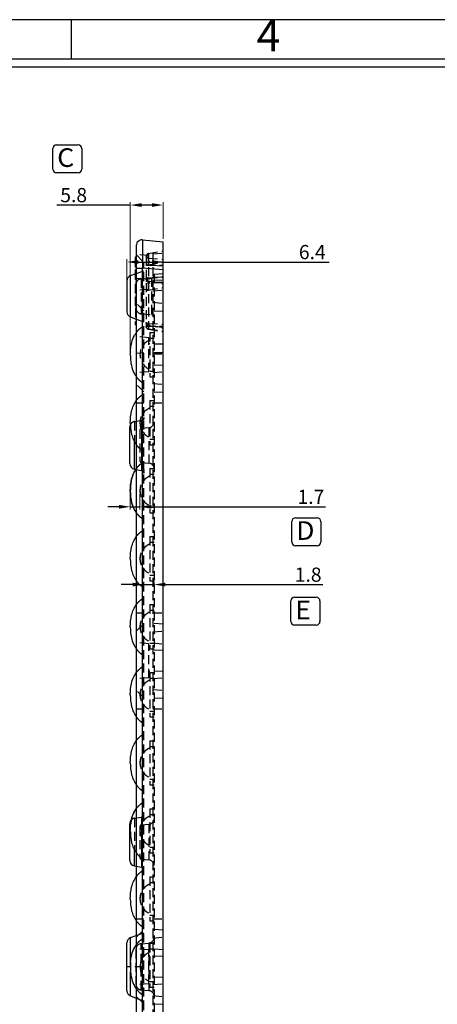
# Model space of a CAD drawing. Units: millimetres. Extents: x 1912 to 2497, y 195 to 612.
# Drawn here: x 2126 to 2200, y 428 to 602 of the extents above; entities that cross this region are included whole.
import ezdxf
from ezdxf.enums import TextEntityAlignment as Align

# ---------------------------------------------------------------- set-up
doc = ezdxf.new("R2010")
doc.units = ezdxf.units.MM
doc.header["$LTSCALE"] = 0.25
doc.linetypes.add('HIDDEN', pattern=[9.525, 6.35, -3.175])
doc.layers.add('DEFAULT_2', color=8, linetype='HIDDEN')
doc.layers.add('DIM', color=4, linetype='Continuous')
doc.styles.add('ISO Proportional', font='isocp', dxfattribs={"bigfont": 'hztxt.shx'})
doc.styles.add('ROMANS', font='romantic.ttf', dxfattribs={"height": 0.6})
doc.styles.get("Standard").update_dxf_attribs({"font": 'txt', "bigfont": 'hztxt.shx'})
doc.dimstyles.new('副本 常用-1.5', dxfattribs={"dimtxt": 1.5, "dimasz": 1, "dimexe": 0.3, "dimexo": 0.3, "dimgap": 0.5, "dimtad": 1, "dimzin": 9, "dimdsep": 46, "dimtxsty": 'Standard', "dimcen": 0, "dimclrd": 4, "dimclre": 4, "dimclrt": 4, "dimadec": 0, "dimazin": 0, "dimtfac": 1, "dimtmove": 0, "dimatfit": 3, "dimfxl": 0, "dimtolj": 1, "dimlwe": 13, "dimarcsym": 0})

# ---------------------------------------------------------------- blocks, each defined once
blk = doc.blocks.new('1')
for p, q in [((3698.91, -268.02), (3698.91, -259.59)), ((4120.45, -268.02), (3445.98, -268.02)), ((4120.45, -269.7), (3445.98, -269.7))]:
    blk.add_line(p, q)
blk.add_lwpolyline([(3437.55, -743.52), (4128.88, -743.52), (4128.88, -259.59), (3437.55, -259.59)], close=True)
at = {"style": 'ISO Proportional'}
blk.add_text('4', height=6.74, dxfattribs=at).set_placement((3741.06, -263.8), align=Align.MIDDLE)
blk = doc.blocks.new('*D5')
at = {"layer": 'Defpoints', "color": 0}
for p in [(2151.28, 569.01), (2151.28, 562.53), (2145.48, 542.56)]:
    blk.add_point(p, dxfattribs=at)
at = {"layer": 'DIM', "color": 4, "lineweight": -2}
for p, q in [((2145.48, 569.01), (2132.48, 569.01)), ((2149.28, 569.01), (2147.48, 569.01))]:
    blk.add_line(p, q, dxfattribs=at)
at = {"layer": 'DIM', "color": 4, "lineweight": 13}
for p, q in [((2145.48, 543.06), (2145.48, 569.51)), ((2151.28, 563.03), (2151.28, 569.51))]:
    blk.add_line(p, q, dxfattribs=at)
at = {"layer": 'DIM', "color": 4}
for points in [[(2147.48, 569.34), (2147.48, 568.68), (2145.48, 569.01)], [(2149.28, 569.34), (2149.28, 568.68), (2151.28, 569.01)]]:
    blk.add_solid(points, dxfattribs=at)
at = {"layer": 'DIM', "color": 4, "insert": (2135.48, 570.76), "char_height": 2.5, "attachment_point": 5}
blk.add_mtext('\\A1;5.8', dxfattribs=at)
blk = doc.blocks.new('*D6')
at = {"layer": 'Defpoints', "color": 0}
for p in [(2151.28, 558.96), (2144.88, 552.86), (2151.28, 552.86)]:
    blk.add_point(p, dxfattribs=at)
at = {"layer": 'DIM', "color": 4, "lineweight": 13}
for p, q in [((2144.88, 553.36), (2144.88, 559.46)), ((2151.28, 553.36), (2151.28, 559.46))]:
    blk.add_line(p, q, dxfattribs=at)
at = {"layer": 'DIM', "color": 4, "lineweight": -2}
for p, q in [((2146.88, 558.96), (2149.28, 558.96)), ((2151.28, 558.96), (2180.61, 558.96))]:
    blk.add_line(p, q, dxfattribs=at)
at = {"layer": 'DIM', "color": 4}
for points in [[(2146.88, 559.29), (2146.88, 558.63), (2144.88, 558.96)], [(2149.28, 559.29), (2149.28, 558.63), (2151.28, 558.96)]]:
    blk.add_solid(points, dxfattribs=at)
at = {"layer": 'DIM', "color": 4, "insert": (2177.61, 560.71), "char_height": 2.5, "attachment_point": 5}
blk.add_mtext('\\A1;6.4', dxfattribs=at)
blk = doc.blocks.new('*D7')
at = {"layer": 'Defpoints', "color": 0}
for p in [(2145.48, 518.56), (2147.18, 518.56), (2147.18, 515.78)]:
    blk.add_point(p, dxfattribs=at)
at = {"layer": 'DIM', "color": 4, "lineweight": 13}
for p, q in [((2145.48, 518.06), (2145.48, 515.28)), ((2147.18, 518.06), (2147.18, 515.28))]:
    blk.add_line(p, q, dxfattribs=at)
at = {"layer": 'DIM', "color": 4, "lineweight": -2}
for p, q in [((2143.48, 515.78), (2141.48, 515.78)), ((2145.48, 515.78), (2147.18, 515.78)), ((2149.18, 515.78), (2179.96, 515.78))]:
    blk.add_line(p, q, dxfattribs=at)
at = {"layer": 'DIM', "color": 4}
for points in [[(2143.48, 516.11), (2143.48, 515.44), (2145.48, 515.78)], [(2149.18, 516.11), (2149.18, 515.44), (2147.18, 515.78)]]:
    blk.add_solid(points, dxfattribs=at)
at = {"layer": 'DIM', "color": 4, "insert": (2177.37, 517.53), "char_height": 2.5, "attachment_point": 5}
blk.add_mtext('\\A1;1.7', dxfattribs=at)
blk = doc.blocks.new('*D19')
at = {"layer": 'Defpoints', "color": 0}
for p in [(2149.68, 502.05), (2147.88, 501.46), (2149.68, 501.46)]:
    blk.add_point(p, dxfattribs=at)
at = {"layer": 'DIM', "color": 4, "lineweight": -2}
for p, q in [((2145.88, 502.05), (2143.88, 502.05)), ((2147.88, 502.05), (2149.68, 502.05)), ((2151.68, 502.05), (2179.46, 502.05))]:
    blk.add_line(p, q, dxfattribs=at)
at = {"layer": 'DIM', "color": 4, "lineweight": 13}
for p, q in [((2147.88, 501.96), (2147.88, 502.55)), ((2149.68, 501.96), (2149.68, 502.55))]:
    blk.add_line(p, q, dxfattribs=at)
at = {"layer": 'DIM', "color": 4}
for points in [[(2145.88, 502.39), (2145.88, 501.72), (2147.88, 502.05)], [(2151.68, 502.39), (2151.68, 501.72), (2149.68, 502.05)]]:
    blk.add_solid(points, dxfattribs=at)
at = {"layer": 'DIM', "color": 4, "insert": (2176.88, 503.8), "char_height": 2.5, "attachment_point": 5}
blk.add_mtext('\\A1;1.8', dxfattribs=at)

msp = doc.modelspace()

# ---------------------------------------------------------------- linework, layer by layer
at = {"color": 6}
for p, q in [((2131.788, 575.366), (2131.788, 578.96)), ((2132.441, 579.613), (2136.28, 579.613)), ((2136.933, 578.96), (2136.933, 575.366)), ((2136.28, 574.712), (2132.441, 574.712)), ((2173.985, 509.566), (2173.985, 513.16)), ((2174.639, 513.813), (2178.478, 513.813)), ((2179.131, 513.16), (2179.131, 509.566)), ((2178.478, 508.912), (2174.639, 508.912)), ((2173.824, 495.557), (2173.824, 499.151)), ((2174.477, 499.805), (2178.316, 499.805)), ((2178.97, 499.151), (2178.97, 495.557)), ((2178.316, 494.904), (2174.477, 494.904))]:
    msp.add_line(p, q, dxfattribs=at)
at = {"color": 7, "linetype": 'Continuous'}
for p, q in [((2147.618, 562.851), (2151.28, 562.531)), ((2146.53, 561.855), (2146.53, 307.363)), ((2151.28, 306.687), (2151.28, 562.531)), ((2146.38, 558.049), (2146.38, 559.849)), ((2146.38, 559.849), (2146.53, 559.849)), ((2146.38, 559.799), (2146.53, 559.799)), ((2146.38, 559.749), (2146.53, 559.749)), ((2146.38, 559.649), (2146.53, 559.649)), ((2146.38, 559.499), (2146.53, 559.499)), ((2146.38, 559.249), (2146.53, 559.249)), ((2146.38, 558.949), (2146.53, 558.949)), ((2146.38, 558.649), (2146.53, 558.649)), ((2146.38, 558.399), (2146.53, 558.399)), ((2146.38, 558.249), (2146.53, 558.249)), ((2146.38, 558.149), (2146.53, 558.149)), ((2146.38, 558.099), (2146.53, 558.099)), ((2146.38, 558.049), (2146.53, 558.049)), ((2146.38, 556.849), (2146.38, 557.649)), ((2146.38, 557.649), (2146.53, 557.649)), ((2146.53, 557.87), (2147.618, 557.87)), ((2147.618, 311.348), (2147.618, 557.87)), ((2151.28, 557.55), (2147.618, 557.87)), ((2145.538, 556.557), (2146.53, 556.918)), ((2145.538, 549.261), (2145.538, 556.557)), ((2146.38, 557.599), (2146.53, 557.599)), ((2146.38, 557.499), (2146.53, 557.499)), ((2146.38, 557.349), (2146.53, 557.349)), ((2146.38, 557.099), (2146.53, 557.099)), ((2144.88, 555.617), (2144.88, 550.201)), ((2145.538, 549.261), (2146.53, 548.9)), ((2146.38, 548.955), (2146.38, 548.849)), ((2146.38, 548.849), (2146.53, 548.849)), ((2146.38, 547.849), (2146.38, 548.449)), ((2146.38, 548.449), (2146.53, 548.449)), ((2146.38, 548.149), (2146.53, 548.149)), ((2146.38, 547.849), (2146.53, 547.849)), ((2145.38, 523.389), (2145.38, 529.829)), ((2146.207, 522.404), (2146.207, 527.279)), ((2146.207, 522.404), (2146.443, 522.362)), ((2145.38, 453.389), (2145.38, 459.829)), ((2146.207, 452.404), (2146.207, 455.279)), ((2146.207, 452.404), (2146.53, 452.347)), ((2145.538, 439.757), (2146.53, 440.118)), ((2145.538, 435.464), (2145.538, 439.757)), ((2144.88, 430.401), (2144.88, 438.817)), ((2145.07, 434.609), (2144.887, 434.609)), ((2145.508, 434.609), (2145.07, 434.609)), ((2145.538, 429.461), (2145.538, 433.753)), ((2145.538, 429.461), (2146.53, 429.1))]:
    msp.add_line(p, q, dxfattribs=at)
at = {"color": 6}
for centre, start, end in [((2132.441, 578.96), 90, 180), ((2136.28, 578.96), 0, 90), ((2132.441, 575.366), 180, 270), ((2136.28, 575.366), 270, 0), ((2174.639, 513.16), 90, 180), ((2178.478, 513.16), 0, 90), ((2174.639, 509.566), 180, 270), ((2178.478, 509.566), 270, 0), ((2174.477, 499.151), 90, 180), ((2178.316, 499.151), 0, 90), ((2174.477, 495.557), 180, 270), ((2178.316, 495.557), 270, 0)]:
    msp.add_arc(centre, 0.653, start, end, dxfattribs=at)
at = {"color": 7, "linetype": 'Continuous'}
for centre, radius, start, end in [((2147.53, 561.855), 1, 85, 180), ((2145.88, 555.617), 1, 110, 180.00009), ((2145.88, 550.201), 1, 180.00006, 250), ((2150.174, 543.83), 4.522, 144.09195, 151.7906), ((2150.174, 541.388), 4.522, 208.20948, 215.90806), ((2146.38, 529.829), 1, 152.84947, 180), ((2157.224, 530.608), 11.743, 179.99749, 180.70817), ((2156.669, 530.601), 11.189, 180.70641, 181.65514), ((2146.38, 523.389), 1, 180, 260), ((2150.232, 519.796), 4.589, 147.11098, 151.89742), ((2150.116, 519.869), 4.452, 145.82773, 147.40886), ((2150.107, 519.875), 4.441, 145.6034, 147.08928), ((2152.563, 519.009), 7.059, 166.72829, 170.4643), ((2152.563, 518.208), 7.059, 189.5357, 193.27171), ((2150.177, 517.39), 4.525, 208.07679, 215.90579), ((2146.38, 459.829), 1, 133.24808, 180), ((2152.362, 459.054), 6.853, 167.35911, 168.15049), ((2151.934, 459.153), 6.413, 164.00533, 167.3864), ((2146.38, 453.389), 1, 180, 260), ((2145.88, 438.817), 1, 110, 180), ((2150.174, 435.83), 4.522, 144.09195, 151.79058), ((2150.174, 433.388), 4.522, 208.20946, 215.90805), ((2145.88, 430.401), 1, 180, 250)]:
    msp.add_arc(centre, radius, start, end, dxfattribs=at)
for points, knots in [([(2147.617, 562.851), (2147.62, 562.851), (2147.623, 562.839), (2147.626, 562.823), (2147.63, 562.79), (2147.635, 562.726), (2147.64, 562.616), (2147.644, 562.452), (2147.648, 562.244), (2147.651, 561.995), (2147.653, 561.706), (2147.653, 561.249), (2147.651, 560.601), (2147.644, 559.752), (2147.633, 558.83), (2147.623, 558.194), (2147.617, 557.87)], [0, 0, 0, 0, 0.0015618, 0.0054368, 0.0117019, 0.0203332, 0.04454, 0.0777258, 0.1195462, 0.1696696, 0.2277486, 0.2933619, 0.4448009, 0.6174576, 0.8047226, 1, 1, 1, 1]), ([(2145.48, 542.609), (2145.48, 542.915), (2145.523, 544.061), (2145.79, 545.224), (2146.189, 545.967)], [0, 0, 0, 0, 0.2662515, 1, 1, 1, 1]), ([(2145.48, 542.609), (2145.48, 542.303), (2145.523, 541.157), (2145.79, 539.994), (2146.189, 539.251)], [0, 0, 0, 0, 0.2662516, 1, 1, 1, 1]), ([(2145.48, 530.609), (2145.48, 531.314), (2145.569, 532.359), (2145.999, 533.651), (2146.323, 534.222), (2146.511, 534.482)], [0, 0, 0, 0, 0.5200751, 0.762965, 1, 1, 1, 1]), ([(2145.48, 530.609), (2145.48, 529.904), (2145.569, 528.859), (2145.999, 527.567), (2146.323, 526.996), (2146.511, 526.736)], [0, 0, 0, 0, 0.5200751, 0.762965, 1, 1, 1, 1]), ([(2145.48, 518.609), (2145.48, 519.314), (2145.569, 520.359), (2145.999, 521.651), (2146.323, 522.222), (2146.511, 522.482)], [0, 0, 0, 0, 0.5200751, 0.762965, 1, 1, 1, 1]), ([(2145.986, 521.541), (2145.956, 521.469), (2145.839, 521.171), (2145.748, 520.864), (2145.693, 520.63)], [0, 0, 0, 0, 0.2466902, 1, 1, 1, 1]), ([(2145.602, 520.179), (2145.581, 520.053), (2145.506, 519.533), (2145.48, 519.006), (2145.48, 518.609)], [0, 0, 0, 0, 0.2432835, 1, 1, 1, 1]), ([(2145.48, 518.609), (2145.48, 517.904), (2145.569, 516.859), (2145.999, 515.567), (2146.323, 514.996), (2146.511, 514.736)], [0, 0, 0, 0, 0.5200751, 0.762965, 1, 1, 1, 1]), ([(2145.602, 517.039), (2145.581, 517.165), (2145.506, 517.685), (2145.48, 518.211), (2145.48, 518.609)], [0, 0, 0, 0, 0.2432835, 1, 1, 1, 1]), ([(2145.986, 515.677), (2145.956, 515.749), (2145.839, 516.047), (2145.748, 516.354), (2145.693, 516.588)], [0, 0, 0, 0, 0.2466902, 1, 1, 1, 1]), ([(2145.48, 506.609), (2145.48, 507.314), (2145.569, 508.359), (2145.999, 509.651), (2146.323, 510.222), (2146.511, 510.482)], [0, 0, 0, 0, 0.5200751, 0.762965, 1, 1, 1, 1]), ([(2145.48, 506.609), (2145.48, 505.904), (2145.569, 504.859), (2145.999, 503.567), (2146.323, 502.996), (2146.511, 502.736)], [0, 0, 0, 0, 0.5200751, 0.762965, 1, 1, 1, 1]), ([(2145.48, 494.609), (2145.48, 495.314), (2145.569, 496.359), (2145.999, 497.651), (2146.323, 498.222), (2146.511, 498.482)], [0, 0, 0, 0, 0.5200751, 0.762965, 1, 1, 1, 1]), ([(2145.48, 494.609), (2145.48, 494.335), (2145.515, 493.302), (2145.724, 492.258), (2146.035, 491.564)], [0, 0, 0, 0, 0.26461, 1, 1, 1, 1]), ([(2145.48, 482.609), (2145.48, 482.883), (2145.515, 483.916), (2145.724, 484.959), (2146.035, 485.654)], [0, 0, 0, 0, 0.26461, 1, 1, 1, 1]), ([(2145.48, 482.609), (2145.48, 481.904), (2145.569, 480.859), (2145.999, 479.567), (2146.323, 478.996), (2146.511, 478.736)], [0, 0, 0, 0, 0.5200751, 0.762965, 1, 1, 1, 1]), ([(2145.48, 470.609), (2145.48, 471.314), (2145.569, 472.359), (2145.999, 473.651), (2146.323, 474.222), (2146.511, 474.482)], [0, 0, 0, 0, 0.5200751, 0.762965, 1, 1, 1, 1]), ([(2145.48, 470.609), (2145.48, 469.904), (2145.569, 468.859), (2145.999, 467.567), (2146.323, 466.996), (2146.511, 466.736)], [0, 0, 0, 0, 0.5200751, 0.762965, 1, 1, 1, 1]), ([(2145.48, 458.609), (2145.48, 459.314), (2145.569, 460.359), (2145.999, 461.651), (2146.323, 462.222), (2146.511, 462.482)], [0, 0, 0, 0, 0.5200751, 0.762965, 1, 1, 1, 1]), ([(2145.769, 460.92), (2145.809, 461.062), (2145.989, 461.611), (2146.258, 462.133), (2146.511, 462.482)], [0, 0, 0, 0, 0.2547776, 1, 1, 1, 1]), ([(2145.48, 458.609), (2145.48, 457.904), (2145.569, 456.859), (2145.999, 455.567), (2146.323, 454.996), (2146.511, 454.736)], [0, 0, 0, 0, 0.5200751, 0.762965, 1, 1, 1, 1]), ([(2145.48, 446.609), (2145.48, 447.314), (2145.569, 448.359), (2145.999, 449.651), (2146.323, 450.222), (2146.511, 450.482)], [0, 0, 0, 0, 0.5200751, 0.762965, 1, 1, 1, 1]), ([(2145.48, 446.609), (2145.48, 445.904), (2145.569, 444.859), (2145.999, 443.567), (2146.323, 442.996), (2146.511, 442.736)], [0, 0, 0, 0, 0.5200751, 0.762965, 1, 1, 1, 1]), ([(2145.48, 434.609), (2145.48, 434.915), (2145.523, 436.061), (2145.79, 437.224), (2146.189, 437.967)], [0, 0, 0, 0, 0.2662515, 1, 1, 1, 1]), ([(2145.48, 434.609), (2145.48, 434.303), (2145.523, 433.157), (2145.79, 431.994), (2146.189, 431.251)], [0, 0, 0, 0, 0.2662516, 1, 1, 1, 1])]:
    msp.add_open_spline(points, degree=3, knots=knots, dxfattribs=at)
for points in [[(2146.035, 491.564), (2146.165, 491.273), (2146.324, 490.994), (2146.511, 490.736)], [(2146.035, 485.654), (2146.165, 485.945), (2146.324, 486.224), (2146.511, 486.482)]]:
    msp.add_open_spline(points, degree=3, dxfattribs=at)
at = {"layer": 'DEFAULT_2', "color": 8, "linetype": 'HIDDEN'}
for p, q in [((2146.38, 559.599), (2146.53, 559.599)), ((2146.38, 559.549), (2146.53, 559.549)), ((2148.73, 560.109), (2146.53, 560.301)), ((2146.53, 560.259), (2147.88, 558.909)), ((2148.28, 559.96), (2148.28, 547.586)), ((2148.694, 560.453), (2151.28, 560.909)), ((2148.694, 560.453), (2148.694, 547.087)), ((2148.694, 559.644), (2151.28, 559.422)), ((2148.73, 554.109), (2148.73, 560.109)), ((2149.48, 560.409), (2151.28, 560.566)), ((2149.48, 560.409), (2149.48, 308.809)), ((2146.38, 559.349), (2146.53, 559.349)), ((2146.38, 559.199), (2146.53, 559.199)), ((2146.38, 558.699), (2146.53, 558.699)), ((2146.38, 558.549), (2146.53, 558.549)), ((2146.38, 558.349), (2146.53, 558.349)), ((2146.38, 558.299), (2146.53, 558.299)), ((2147.88, 310.309), (2147.88, 558.909)), ((2148.28, 558.483), (2148.694, 558.483)), ((2148.28, 558.409), (2151.28, 558.409)), ((2148.672, 559.087), (2148.674, 559.025)), ((2148.694, 558.483), (2151.28, 558.939)), ((2151.28, 558.936), (2148.73, 559.025)), ((2151.28, 558.847), (2148.73, 558.936)), ((2149.48, 558.409), (2151.28, 558.251)), ((2146.38, 557.399), (2146.53, 557.399)), ((2146.38, 557.299), (2146.53, 557.299)), ((2146.38, 557.199), (2146.53, 557.199)), ((2146.38, 557.049), (2146.53, 557.049)), ((2146.38, 556.899), (2146.53, 556.899)), ((2146.38, 555.849), (2146.38, 556.849)), ((2146.38, 556.849), (2146.53, 556.849)), ((2146.38, 556.649), (2146.53, 556.649)), ((2146.38, 556.599), (2146.53, 556.599)), ((2146.38, 556.549), (2146.53, 556.549)), ((2146.38, 556.449), (2146.53, 556.449)), ((2146.38, 556.399), (2146.53, 556.399)), ((2146.38, 556.349), (2146.53, 556.349)), ((2146.38, 556.299), (2146.53, 556.299)), ((2146.38, 556.249), (2146.53, 556.249)), ((2146.38, 556.199), (2146.53, 556.199)), ((2146.38, 556.149), (2146.53, 556.149)), ((2146.38, 556.099), (2146.53, 556.099)), ((2146.38, 555.999), (2146.53, 555.999)), ((2146.38, 555.949), (2146.53, 555.949)), ((2146.53, 556.918), (2147.88, 557.409)), ((2146.53, 556.119), (2147.88, 556.054)), ((2147.393, 555.989), (2149.224, 556.149)), ((2147.393, 555.989), (2147.393, 549.829)), ((2148.694, 555.982), (2151.28, 556.438)), ((2148.694, 556.163), (2151.28, 556.246)), ((2149.224, 556.149), (2149.224, 549.669)), ((2149.48, 556.292), (2151.28, 556.331)), ((2149.68, 556.825), (2151.28, 556.909)), ((2149.68, 556.825), (2149.68, 312.393)), ((2146.38, 555.849), (2146.53, 555.849)), ((2146.38, 553.449), (2146.38, 555.449)), ((2146.38, 555.449), (2146.53, 555.449)), ((2146.38, 555.149), (2146.53, 555.149)), ((2146.38, 554.599), (2146.53, 554.599)), ((2146.38, 554.449), (2146.53, 554.449)), ((2146.38, 554.299), (2146.53, 554.299)), ((2146.48, 554.993), (2146.48, 550.825)), ((2148.694, 555.571), (2151.28, 555.157)), ((2148.694, 554.012), (2151.28, 554.468)), ((2151.28, 555.371), (2148.73, 555.282)), ((2151.28, 555.282), (2148.73, 555.193)), ((2149.48, 555.789), (2151.28, 555.749)), ((2149.68, 555.391), (2151.28, 555.412)), ((2146.38, 553.749), (2146.53, 553.749)), ((2146.38, 553.449), (2146.53, 553.449)), ((2146.38, 551.249), (2146.38, 553.049)), ((2146.38, 553.049), (2146.53, 553.049)), ((2146.38, 552.999), (2146.53, 552.999)), ((2146.38, 552.949), (2146.53, 552.949)), ((2146.38, 552.849), (2146.53, 552.849)), ((2146.38, 552.799), (2146.53, 552.799)), ((2146.38, 552.749), (2146.53, 552.749)), ((2146.38, 552.699), (2146.53, 552.699)), ((2146.38, 552.549), (2146.53, 552.549)), ((2146.38, 552.449), (2146.53, 552.449)), ((2148.73, 554.109), (2146.53, 553.916)), ((2148.28, 554.012), (2148.694, 554.012)), ((2149.48, 553.859), (2151.28, 554.017)), ((2146.38, 552.399), (2146.53, 552.399)), ((2146.38, 552.149), (2146.53, 552.149)), ((2146.38, 551.899), (2146.53, 551.899)), ((2146.38, 551.849), (2146.53, 551.849)), ((2146.38, 551.749), (2146.53, 551.749)), ((2146.38, 551.599), (2146.53, 551.599)), ((2146.38, 551.549), (2146.53, 551.549)), ((2146.38, 551.499), (2146.53, 551.499)), ((2146.38, 551.449), (2146.53, 551.449)), ((2146.38, 551.349), (2146.53, 551.349)), ((2146.38, 551.299), (2146.53, 551.299)), ((2146.38, 551.249), (2146.53, 551.249)), ((2146.38, 550.849), (2146.38, 548.955)), ((2146.38, 550.849), (2146.53, 550.849)), ((2147.88, 550.352), (2146.53, 551.7)), ((2149.48, 551.86), (2151.28, 551.702)), ((2146.38, 550.349), (2146.53, 550.349)), ((2146.38, 550.049), (2146.53, 550.049)), ((2146.38, 549.199), (2146.53, 549.199)), ((2147.393, 549.829), (2149.224, 549.669)), ((2149.68, 550.276), (2151.28, 550.36)), ((2146.53, 548.9), (2147.88, 548.409)), ((2148.28, 548.272), (2148.293, 548.16)), ((2148.28, 547.631), (2151.28, 547.631)), ((2148.293, 548.16), (2148.344, 548.027)), ((2148.694, 548.131), (2151.28, 547.969)), ((2151.28, 547.359), (2148.694, 547.815)), ((2148.694, 547.783), (2151.28, 547.33)), ((2148.73, 545.609), (2146.53, 545.801)), ((2148.694, 547.156), (2151.28, 546.758)), ((2148.694, 547.087), (2151.28, 546.631)), ((2148.73, 539.609), (2148.73, 545.609)), ((2148.93, 546.509), (2148.93, 538.709)), ((2148.93, 546.509), (2149.68, 546.509)), ((2148.93, 545.509), (2149.68, 545.509)), ((2151.28, 544.436), (2148.73, 544.525)), ((2146.53, 542.904), (2147.88, 542.978)), ((2149.48, 542.896), (2151.28, 542.905)), ((2149.48, 542.787), (2151.28, 542.778)), ((2149.68, 542.983), (2151.28, 542.978)), ((2151.28, 540.782), (2148.73, 540.693)), ((2148.73, 539.609), (2146.53, 539.416)), ((2148.93, 539.709), (2149.68, 539.709)), ((2148.93, 538.709), (2149.68, 538.709)), ((2149.48, 539.463), (2151.28, 539.616)), ((2147.88, 536.076), (2146.53, 537.382)), ((2149.48, 537.528), (2151.28, 537.375)), ((2149.68, 535.995), (2151.28, 536.076)), ((2146.53, 534.14), (2147.88, 534.14)), ((2148.93, 534.509), (2148.93, 526.709)), ((2148.93, 534.509), (2149.68, 534.509)), ((2148.93, 533.509), (2149.68, 533.509)), ((2149.48, 534.14), (2151.28, 534.14)), ((2146.207, 530.814), (2147.467, 531.036)), ((2146.207, 530.814), (2146.207, 527.279)), ((2147.467, 531.036), (2147.467, 522.182)), ((2147.18, 529.334), (2147.18, 523.884)), ((2147.454, 529.633), (2148.768, 529.748)), ((2147.454, 529.633), (2147.454, 523.585)), ((2148.768, 529.748), (2148.768, 523.47)), ((2148.93, 527.709), (2149.68, 527.709)), ((2148.93, 526.709), (2149.68, 526.709)), ((2147.454, 523.585), (2148.768, 523.47)), ((2146.443, 522.362), (2147.467, 522.182)), ((2148.93, 522.509), (2148.93, 514.709)), ((2148.93, 522.509), (2149.68, 522.509)), ((2148.93, 521.509), (2149.68, 521.509)), ((2148.93, 515.709), (2149.68, 515.709)), ((2148.93, 514.709), (2149.68, 514.709)), ((2148.93, 510.509), (2148.93, 502.709)), ((2148.93, 510.509), (2149.68, 510.509)), ((2148.93, 509.509), (2149.68, 509.509)), ((2148.93, 503.709), (2149.68, 503.709)), ((2148.93, 502.709), (2149.68, 502.709)), ((2146.53, 497.078), (2147.88, 497.078)), ((2148.93, 498.509), (2148.93, 490.709)), ((2148.93, 498.509), (2149.68, 498.509)), ((2148.93, 497.509), (2149.68, 497.509)), ((2149.48, 497.078), (2151.28, 497.078)), ((2146.53, 493.835), (2147.88, 495.142)), ((2149.68, 495.223), (2151.28, 495.142)), ((2149.48, 493.69), (2151.28, 493.843)), ((2148.73, 491.609), (2146.53, 491.801)), ((2148.93, 491.709), (2149.68, 491.709)), ((2149.48, 491.755), (2151.28, 491.602)), ((2148.73, 485.609), (2148.73, 491.609)), ((2151.28, 490.436), (2148.73, 490.525)), ((2148.93, 490.709), (2149.68, 490.709)), ((2151.28, 486.782), (2148.73, 486.693)), ((2148.93, 486.509), (2148.93, 478.709)), ((2148.93, 486.509), (2149.68, 486.509)), ((2148.73, 485.609), (2146.53, 485.416)), ((2148.93, 485.509), (2149.68, 485.509)), ((2149.48, 485.463), (2151.28, 485.616)), ((2147.88, 482.076), (2146.53, 483.382)), ((2149.48, 483.528), (2151.28, 483.375)), ((2149.68, 481.995), (2151.28, 482.076)), ((2146.53, 480.14), (2147.88, 480.14)), ((2148.93, 479.709), (2149.68, 479.709)), ((2149.48, 480.14), (2151.28, 480.14)), ((2148.93, 478.709), (2149.68, 478.709)), ((2148.93, 474.509), (2148.93, 466.709)), ((2148.93, 474.509), (2149.68, 474.509)), ((2148.93, 473.509), (2149.68, 473.509)), ((2148.93, 467.709), (2149.68, 467.709)), ((2148.93, 466.709), (2149.68, 466.709)), ((2148.93, 462.509), (2148.93, 454.709)), ((2148.93, 462.509), (2149.68, 462.509)), ((2146.207, 460.814), (2147.467, 461.036)), ((2146.207, 460.814), (2146.207, 455.279)), ((2147.467, 461.036), (2147.467, 452.182)), ((2148.93, 461.509), (2149.68, 461.509)), ((2147.18, 459.334), (2147.18, 453.884)), ((2147.454, 459.633), (2148.768, 459.748)), ((2147.454, 459.633), (2147.454, 453.585)), ((2148.768, 459.748), (2148.768, 453.47)), ((2148.93, 455.709), (2149.68, 455.709)), ((2147.454, 453.585), (2148.768, 453.47)), ((2148.93, 454.709), (2149.68, 454.709)), ((2146.53, 452.347), (2147.467, 452.182)), ((2148.93, 450.509), (2148.93, 442.709)), ((2148.93, 450.509), (2149.68, 450.509)), ((2148.93, 449.509), (2149.68, 449.509)), ((2146.53, 443.078), (2147.88, 443.078)), ((2148.93, 443.709), (2149.68, 443.709)), ((2149.48, 443.078), (2151.28, 443.078)), ((2148.93, 442.709), (2149.68, 442.709)), ((2146.53, 439.835), (2147.88, 441.142)), ((2146.53, 440.118), (2147.88, 440.609)), ((2149.48, 439.69), (2151.28, 439.843)), ((2149.68, 441.223), (2151.28, 441.142)), ((2148.73, 437.609), (2146.53, 437.801)), ((2147.393, 438.689), (2148.768, 438.809)), ((2147.393, 430.529), (2147.393, 438.689)), ((2148.768, 438.809), (2148.768, 430.409)), ((2148.93, 438.791), (2148.93, 430.991)), ((2148.93, 438.791), (2149.68, 438.791)), ((2148.93, 437.791), (2149.68, 437.791)), ((2146.48, 437.693), (2146.48, 431.525)), ((2148.73, 431.609), (2148.73, 437.609)), ((2151.28, 436.436), (2148.73, 436.525)), ((2151.28, 437.602), (2149.48, 437.755)), ((2145.538, 434.609), (2145.508, 434.609)), ((2145.538, 435.464), (2145.538, 433.753)), ((2147.88, 434.609), (2145.538, 434.609)), ((2151.28, 432.782), (2148.73, 432.693)), ((2148.73, 431.609), (2146.53, 431.416)), ((2148.93, 431.991), (2149.68, 431.991)), ((2148.93, 430.991), (2149.68, 430.991)), ((2149.48, 431.463), (2151.28, 431.616)), ((2146.53, 429.382), (2147.88, 428.076)), ((2146.53, 429.1), (2147.88, 428.609)), ((2147.393, 430.529), (2148.768, 430.409)), ((2149.48, 429.528), (2151.28, 429.375)), ((2149.68, 427.995), (2151.28, 428.076))]:
    msp.add_line(p, q, dxfattribs=at)
msp.add_lwpolyline([(2148.28, 548.272), (2148.344, 548.027), (2148.52, 547.845), (2148.694, 547.78)], dxfattribs=at)
for centre, radius, start, end in [((2148.78, 559.96), 0.5, 100, 180), ((2217.525, 561.266), 68.888, 181.86453, 182.31509), ((2147.48, 554.993), 1, 95, 179.99868), ((2148.78, 555.489), 0.5, 100, 180), ((2149.18, 556.647), 0.5, 275, 359.99292), ((2148.721, 556.028), 0.443, 208.47896, 217.1808), ((2148.737, 556.04), 0.462, 217.17065, 223.89228), ((2148.751, 556.054), 0.482, 223.92908, 235.52846), ((2148.767, 556.079), 0.512, 235.57096, 244.49823), ((2148.779, 556.103), 0.539, 244.47527, 260.8549), ((2147.48, 550.825), 1, 180.00132, 265), ((2149.18, 549.171), 0.5, 0.00709, 85), ((2148.78, 548.307), 0.5, 180, 260), ((2148.78, 547.58), 0.5, 180, 260), ((2148.775, 548.272), 0.494, 193.17618, 244.10671), ((2149.987, 542.609), 2.806, 112.10832, 247.89168), ((2149.986, 530.608), 2.805, 112.10832, 247.89721), ((2150.006, 530.602), 2.827, 157.70168, 163.25153), ((2155.681, 530.569), 10.2, 181.63276, 184.11072), ((2146.38, 529.829), 1, 100, 152.84947), ((2149.997, 530.61), 2.817, 172.04591, 180.01976), ((2149.971, 530.607), 2.791, 179.9542, 204.40295), ((2149.947, 530.615), 2.766, 170.46445, 172.00514), ((2149.972, 530.61), 2.792, 163.21571, 170.45743), ((2147.38, 531.528), 0.5, 280, 359.82883), ((2148.68, 530.744), 1, 275, 0.00363), ((2147.48, 529.334), 0.3, 95, 180), ((2150.006, 530.616), 2.827, 196.74847, 202.29821), ((2150.003, 529.269), 4.313, 215.95418, 222.93097), ((2149.993, 529.261), 4.301, 222.94795, 226.44082), ((2150.026, 529.296), 4.348, 226.44165, 228.92242), ((2150.076, 529.353), 4.425, 228.9252, 231.72775), ((2149.984, 519.966), 4.288, 135.72832, 140.71027), ((2147.48, 523.884), 0.3, 180, 265), ((2150.368, 519.439), 4.941, 120.22659, 121.1303), ((2148.68, 522.474), 1, 359.99108, 85), ((2150.539, 519.634), 4.937, 151.91852, 157.27425), ((2150.068, 519.902), 4.394, 144.04006, 145.82769), ((2150.018, 519.938), 4.332, 140.71503, 144.51838), ((2150.009, 519.945), 4.321, 139.04443, 144.04456), ((2149.987, 518.609), 2.806, 112.10832, 247.89168), ((2149.971, 518.611), 2.791, 163.22652, 196.77348), ((2150.006, 518.602), 2.827, 157.70154, 163.25153), ((2150.006, 518.616), 2.827, 196.74847, 202.29821), ((2150.539, 517.584), 4.937, 202.72575, 208.08148), ((2150.018, 517.28), 4.332, 215.48162, 219.28497), ((2149.986, 517.254), 4.292, 219.28973, 224.26961), ((2149.987, 506.609), 2.806, 112.10832, 247.89168), ((2149.981, 506.619), 2.795, 112.08624, 122.32991), ((2149.971, 506.607), 2.791, 163.22652, 196.77348), ((2150.006, 506.602), 2.827, 157.69964, 163.25154), ((2149.994, 506.599), 2.819, 122.32831, 129.37423), ((2150.006, 506.616), 2.827, 196.74847, 202.29821), ((2149.987, 494.609), 2.806, 112.10832, 247.89168), ((2149.971, 494.607), 2.791, 163.22652, 196.77348), ((2150.006, 494.602), 2.827, 157.70156, 163.25153), ((2150.006, 494.616), 2.827, 196.74847, 202.29822), ((2149.987, 482.609), 2.806, 112.10832, 247.89168), ((2149.971, 482.607), 2.791, 163.22652, 196.77348), ((2150.006, 482.602), 2.827, 157.70169, 163.25153), ((2150.006, 482.616), 2.827, 196.74847, 202.29822), ((2149.987, 470.609), 2.806, 112.10832, 247.89168), ((2149.994, 470.599), 2.819, 122.32827, 129.37423), ((2149.981, 470.619), 2.795, 112.08624, 122.32987), ((2149.971, 470.607), 2.791, 163.22652, 196.77348), ((2150.006, 470.602), 2.827, 157.70154, 163.25153), ((2150.006, 470.616), 2.827, 196.74847, 202.29821), ((2152.913, 458.943), 7.415, 168.18793, 171.7092), ((2146.38, 459.829), 1, 100, 133.24808), ((2149.987, 458.609), 2.806, 112.10832, 247.89168), ((2147.38, 461.528), 0.5, 280, 0), ((2148.68, 460.744), 1, 275, 0.00961), ((2153.648, 458.832), 8.159, 171.67747, 173.05421), ((2147.48, 459.334), 0.3, 95, 180), ((2149.971, 458.607), 2.791, 165.24976, 196.77348), ((2150.017, 458.598), 2.839, 163.24614, 165.23227), ((2150.006, 458.602), 2.827, 157.70154, 163.25153), ((2150.006, 458.616), 2.827, 196.74847, 202.29822), ((2149.995, 457.262), 4.303, 215.94874, 226.4337), ((2150.026, 457.296), 4.348, 226.44165, 228.92242), ((2150.057, 457.331), 4.396, 228.92065, 230.07383), ((2147.48, 453.884), 0.3, 180, 265), ((2148.68, 452.474), 1, 359.98799, 85), ((2147.38, 451.689), 0.5, 0, 80), ((2149.987, 446.609), 2.806, 112.10832, 247.89168), ((2149.994, 446.599), 2.819, 122.2982, 129.37423), ((2149.981, 446.619), 2.795, 112.08618, 122.29964), ((2149.971, 446.607), 2.791, 163.22652, 196.77348), ((2150.006, 446.602), 2.827, 157.70164, 163.25153), ((2150.006, 446.616), 2.827, 196.74847, 202.29822), ((2148.68, 439.805), 1, 275, 359.99778), ((2150.387, 435.711), 4.766, 151.74809, 153.19516), ((2150.235, 435.794), 4.593, 147.42621, 151.76306), ((2150.091, 435.886), 4.422, 144.04586, 147.41408), ((2147.48, 437.693), 1, 95, 179.99846), ((2149.988, 435.961), 4.295, 134.42538, 144.06118), ((2149.987, 434.609), 2.806, 112.10832, 180.0029), ((2149.987, 434.609), 2.806, 179.9971, 247.89168), ((2150.387, 433.507), 4.766, 206.8046, 208.25195), ((2150.235, 433.423), 4.593, 208.23698, 212.57379), ((2150.091, 433.332), 4.422, 212.58592, 215.95414), ((2147.48, 431.525), 1, 180.0001, 265), ((2149.988, 433.257), 4.295, 215.93882, 225.57466), ((2148.68, 429.413), 1, 0, 85)]:
    msp.add_arc(centre, radius, start, end, dxfattribs=at)
for points, knots in [([(2148.694, 559.644), (2148.639, 559.649), (2148.535, 559.667), (2148.381, 559.722), (2148.28, 559.819), (2148.28, 559.884)], [0, 0, 0, 0, 0.3279337, 0.612962, 1, 1, 1, 1]), ([(2148.28, 559.883), (2148.281, 559.874), (2148.286, 559.833), (2148.311, 559.797), (2148.334, 559.775)], [0, 0, 0, 0, 0.2292372, 1, 1, 1, 1]), ([(2148.334, 559.775), (2148.343, 559.766), (2148.387, 559.729), (2148.44, 559.704), (2148.482, 559.689)], [0, 0, 0, 0, 0.2209205, 1, 1, 1, 1]), ([(2148.694, 558.483), (2148.689, 558.611), (2148.679, 558.862), (2148.667, 559.226), (2148.66, 559.561), (2148.657, 559.856), (2148.659, 560.097), (2148.665, 560.262), (2148.672, 560.359), (2148.678, 560.408), (2148.684, 560.435), (2148.689, 560.452), (2148.694, 560.453)], [0, 0, 0, 0, 0.1941867, 0.3812227, 0.5534218, 0.7043919, 0.8284244, 0.920735, 0.9539798, 0.9782217, 0.9934201, 1, 1, 1, 1]), ([(2148.28, 556.074), (2148.28, 556.088), (2148.329, 556.117), (2148.409, 556.136), (2148.541, 556.156), (2148.639, 556.162), (2148.694, 556.163)], [0, 0, 0, 0, 0.1001191, 0.3103575, 0.6221108, 1, 1, 1, 1]), ([(2148.336, 556.115), (2148.328, 556.112), (2148.307, 556.104), (2148.28, 556.089), (2148.28, 556.074)], [0, 0, 0, 0, 0.366832, 1, 1, 1, 1]), ([(2148.694, 555.571), (2148.584, 555.589), (2148.372, 555.691), (2148.28, 555.913), (2148.28, 556.018)], [0, 0, 0, 0, 0.5154242, 1, 1, 1, 1]), ([(2148.485, 556.147), (2148.47, 556.145), (2148.42, 556.137), (2148.369, 556.127), (2148.336, 556.115)], [0, 0, 0, 0, 0.2961561, 1, 1, 1, 1]), ([(2148.694, 554.012), (2148.689, 554.14), (2148.679, 554.391), (2148.667, 554.755), (2148.66, 555.09), (2148.657, 555.385), (2148.659, 555.626), (2148.665, 555.791), (2148.672, 555.888), (2148.678, 555.937), (2148.684, 555.964), (2148.689, 555.981), (2148.694, 555.982)], [0, 0, 0, 0, 0.1941867, 0.3812227, 0.5534218, 0.7043919, 0.8284244, 0.920735, 0.9539798, 0.9782217, 0.9934201, 1, 1, 1, 1]), ([(2148.694, 555.982), (2148.691, 555.981), (2148.685, 555.971), (2148.677, 555.939), (2148.674, 555.906), (2148.672, 555.881)], [0, 0, 0, 0, 0.0897684, 0.2822729, 1, 1, 1, 1]), ([(2148.66, 555.601), (2148.659, 555.568), (2148.657, 555.422), (2148.658, 555.275), (2148.66, 555.16)], [0, 0, 0, 0, 0.2198075, 1, 1, 1, 1]), ([(2146.511, 546.482), (2146.687, 546.724), (2147.102, 547.187), (2147.607, 547.55), (2147.88, 547.709)], [0, 0, 0, 0, 0.4861163, 1, 1, 1, 1]), ([(2148.28, 548.305), (2148.28, 548.251), (2148.395, 548.184), (2148.536, 548.148), (2148.639, 548.134), (2148.694, 548.131)], [0, 0, 0, 0, 0.349772, 0.647688, 1, 1, 1, 1]), ([(2148.694, 547.156), (2148.584, 547.173), (2148.375, 547.268), (2148.28, 547.485), (2148.28, 547.586)], [0, 0, 0, 0, 0.5217222, 1, 1, 1, 1]), ([(2148.336, 548.224), (2148.33, 548.228), (2148.309, 548.244), (2148.292, 548.265), (2148.285, 548.282)], [0, 0, 0, 0, 0.2911663, 1, 1, 1, 1]), ([(2146.511, 538.736), (2146.687, 538.494), (2147.102, 538.031), (2147.607, 537.668), (2147.88, 537.509)], [0, 0, 0, 0, 0.4861163, 1, 1, 1, 1]), ([(2146.511, 534.482), (2146.687, 534.724), (2147.102, 535.187), (2147.607, 535.55), (2147.88, 535.709)], [0, 0, 0, 0, 0.4861163, 1, 1, 1, 1]), ([(2147.88, 531.501), (2147.88, 531.387), (2147.797, 531.153), (2147.579, 531.031), (2147.467, 531.011)], [0, 0, 0, 0, 0.498904, 1, 1, 1, 1]), ([(2147.876, 531.501), (2147.875, 531.388), (2147.799, 531.151), (2147.58, 531.034), (2147.468, 531.009)], [0, 0, 0, 0, 0.4949885, 1, 1, 1, 1]), ([(2145.507, 529.838), (2145.511, 529.784), (2145.528, 529.573), (2145.553, 529.362), (2145.576, 529.205)], [0, 0, 0, 0, 0.2528593, 1, 1, 1, 1]), ([(2146.511, 526.736), (2146.687, 526.494), (2147.102, 526.031), (2147.607, 525.668), (2147.88, 525.509)], [0, 0, 0, 0, 0.4861163, 1, 1, 1, 1]), ([(2147.335, 525.879), (2147.377, 525.846), (2147.552, 525.713), (2147.737, 525.593), (2147.88, 525.509)], [0, 0, 0, 0, 0.2448725, 1, 1, 1, 1]), ([(2146.511, 522.482), (2146.687, 522.724), (2147.102, 523.187), (2147.607, 523.55), (2147.88, 523.709)], [0, 0, 0, 0, 0.4861163, 1, 1, 1, 1]), ([(2146.746, 522.777), (2146.82, 522.862), (2147.139, 523.202), (2147.514, 523.488), (2147.816, 523.671)], [0, 0, 0, 0, 0.2423278, 1, 1, 1, 1]), ([(2147.813, 523.669), (2147.729, 523.618), (2147.407, 523.41), (2147.111, 523.162), (2146.913, 522.959)], [0, 0, 0, 0, 0.2587422, 1, 1, 1, 1]), ([(2147.755, 522.926), (2147.756, 522.782), (2147.816, 522.474), (2147.878, 522.166), (2147.88, 521.997)], [0, 0, 0, 0, 0.4598806, 1, 1, 1, 1]), ([(2147.88, 523.583), (2147.88, 523.542), (2147.849, 523.447), (2147.804, 523.295), (2147.765, 523.116), (2147.752, 522.92), (2147.769, 522.715), (2147.827, 522.416), (2147.88, 522.183), (2147.88, 522.019)], [0, 0, 0, 0, 0.0781927, 0.1840332, 0.3013442, 0.424579, 0.553252, 0.6897343, 1, 1, 1, 1]), ([(2147.467, 522.207), (2147.579, 522.187), (2147.797, 522.065), (2147.88, 521.83), (2147.88, 521.717)], [0, 0, 0, 0, 0.5009178, 1, 1, 1, 1]), ([(2147.468, 522.209), (2147.58, 522.184), (2147.799, 522.067), (2147.875, 521.829), (2147.876, 521.717)], [0, 0, 0, 0, 0.5050143, 1, 1, 1, 1]), ([(2147.678, 522.09), (2147.662, 522.102), (2147.597, 522.144), (2147.523, 522.171), (2147.468, 522.184)], [0, 0, 0, 0, 0.2604342, 1, 1, 1, 1]), ([(2147.678, 522.09), (2147.661, 522.102), (2147.597, 522.144), (2147.523, 522.171), (2147.468, 522.184)], [0, 0, 0, 0, 0.2604453, 1, 1, 1, 1]), ([(2147.876, 521.689), (2147.875, 521.765), (2147.844, 521.92), (2147.741, 522.044), (2147.678, 522.09)], [0, 0, 0, 0, 0.4907548, 1, 1, 1, 1]), ([(2146.511, 514.736), (2146.687, 514.494), (2147.102, 514.031), (2147.607, 513.668), (2147.88, 513.509)], [0, 0, 0, 0, 0.4861163, 1, 1, 1, 1]), ([(2147.88, 513.509), (2147.789, 513.562), (2147.442, 513.779), (2147.125, 514.042), (2146.913, 514.259)], [0, 0, 0, 0, 0.2595673, 1, 1, 1, 1]), ([(2146.511, 510.482), (2146.687, 510.724), (2147.102, 511.187), (2147.607, 511.55), (2147.88, 511.709)], [0, 0, 0, 0, 0.4861163, 1, 1, 1, 1]), ([(2146.511, 502.736), (2146.687, 502.494), (2147.102, 502.031), (2147.607, 501.668), (2147.88, 501.509)], [0, 0, 0, 0, 0.4861163, 1, 1, 1, 1]), ([(2146.511, 498.482), (2146.687, 498.724), (2147.102, 499.187), (2147.607, 499.55), (2147.88, 499.709)], [0, 0, 0, 0, 0.4861163, 1, 1, 1, 1]), ([(2146.511, 490.736), (2146.687, 490.494), (2147.102, 490.031), (2147.607, 489.668), (2147.88, 489.509)], [0, 0, 0, 0, 0.4861163, 1, 1, 1, 1]), ([(2146.511, 486.482), (2146.687, 486.724), (2147.102, 487.187), (2147.607, 487.55), (2147.88, 487.709)], [0, 0, 0, 0, 0.4861163, 1, 1, 1, 1]), ([(2146.511, 478.736), (2146.687, 478.494), (2147.102, 478.031), (2147.607, 477.668), (2147.88, 477.509)], [0, 0, 0, 0, 0.4861163, 1, 1, 1, 1]), ([(2146.511, 474.482), (2146.687, 474.724), (2147.102, 475.187), (2147.607, 475.55), (2147.88, 475.709)], [0, 0, 0, 0, 0.4861163, 1, 1, 1, 1]), ([(2146.511, 466.736), (2146.687, 466.494), (2147.102, 466.031), (2147.607, 465.668), (2147.88, 465.509)], [0, 0, 0, 0, 0.4861163, 1, 1, 1, 1]), ([(2146.511, 462.482), (2146.687, 462.724), (2147.102, 463.187), (2147.607, 463.55), (2147.88, 463.709)], [0, 0, 0, 0, 0.4861163, 1, 1, 1, 1]), ([(2145.48, 458.609), (2145.48, 458.712), (2145.486, 459.116), (2145.513, 459.52), (2145.55, 459.818)], [0, 0, 0, 0, 0.2551799, 1, 1, 1, 1]), ([(2145.48, 458.609), (2145.48, 458.489), (2145.488, 458.02), (2145.525, 457.551), (2145.576, 457.205)], [0, 0, 0, 0, 0.256105, 1, 1, 1, 1]), ([(2146.511, 454.736), (2146.687, 454.494), (2147.102, 454.031), (2147.607, 453.668), (2147.88, 453.509)], [0, 0, 0, 0, 0.4861163, 1, 1, 1, 1]), ([(2147.236, 453.96), (2147.285, 453.919), (2147.49, 453.755), (2147.709, 453.609), (2147.88, 453.509)], [0, 0, 0, 0, 0.2441258, 1, 1, 1, 1]), ([(2146.511, 450.482), (2146.687, 450.724), (2147.102, 451.187), (2147.607, 451.55), (2147.88, 451.709)], [0, 0, 0, 0, 0.4861163, 1, 1, 1, 1]), ([(2146.511, 442.736), (2146.687, 442.494), (2147.102, 442.031), (2147.607, 441.668), (2147.88, 441.509)], [0, 0, 0, 0, 0.4861163, 1, 1, 1, 1]), ([(2146.511, 438.482), (2146.687, 438.724), (2147.102, 439.187), (2147.607, 439.55), (2147.88, 439.709)], [0, 0, 0, 0, 0.4861163, 1, 1, 1, 1]), ([(2146.982, 439.028), (2147.047, 439.092), (2147.324, 439.347), (2147.634, 439.565), (2147.88, 439.709)], [0, 0, 0, 0, 0.2425892, 1, 1, 1, 1]), ([(2146.481, 431.525), (2146.485, 431.407), (2146.523, 431.159), (2146.783, 430.732), (2147.154, 430.557), (2147.394, 430.531)], [0, 0, 0, 0, 0.2426199, 0.5045373, 1, 1, 1, 1]), ([(2146.511, 430.736), (2146.687, 430.494), (2147.102, 430.031), (2147.607, 429.668), (2147.88, 429.509)], [0, 0, 0, 0, 0.4861163, 1, 1, 1, 1]), ([(2146.982, 430.19), (2147.047, 430.126), (2147.324, 429.871), (2147.634, 429.652), (2147.88, 429.509)], [0, 0, 0, 0, 0.2425892, 1, 1, 1, 1])]:
    msp.add_open_spline(points, degree=3, knots=knots, dxfattribs=at)
for points in [[(2148.28, 556.018), (2148.28, 555.949), (2148.299, 555.878), (2148.332, 555.817)], [(2148.285, 548.282), (2148.282, 548.289), (2148.28, 548.297), (2148.28, 548.305)], [(2148.294, 548.16), (2148.285, 548.197), (2148.28, 548.234), (2148.28, 548.272)], [(2148.332, 548.052), (2148.366, 547.984), (2148.417, 547.922), (2148.478, 547.877)], [(2148.694, 547.783), (2148.618, 547.796), (2148.543, 547.828), (2148.481, 547.874)], [(2148.561, 547.826), (2148.603, 547.806), (2148.648, 547.791), (2148.694, 547.783)], [(2147.737, 522.04), (2147.719, 522.058), (2147.699, 522.075), (2147.678, 522.09)], [(2147.828, 521.909), (2147.805, 521.957), (2147.775, 522.002), (2147.737, 522.04)], [(2147.876, 521.689), (2147.875, 521.764), (2147.859, 521.841), (2147.828, 521.909)]]:
    msp.add_open_spline(points, degree=3, dxfattribs=at)

# ---------------------------------------------------------------- block references
at = {"layer": 'DIM', "color": 0, "xscale": 0.8254232985594311, "yscale": 0.8254232985594311, "zscale": 0.8254232985600001}
msp.add_blockref('1', (-918.07, 815.956), dxfattribs=at)

# ---------------------------------------------------------------- texts
at = {"style": 'ROMANS', "width": 1.05}
for s, p in [('C', (2132.566, 575.738)), ('D', (2174.764, 509.938)), ('E', (2174.602, 495.93))]:
    msp.add_text(s, height=3.283, dxfattribs=at).set_placement(p)

# ---------------------------------------------------------------- dimensions: what is measured, and where the dimension line sits
at = {"layer": 'DIM'}
for base, p1, p2, picture, middle in [((2151.28, 569.01), (2145.48, 542.56), (2151.28, 562.531), '*D5', (2135.481, 569.01)), ((2151.28, 558.96), (2144.88, 552.859), (2151.28, 552.859), '*D6', (2177.609, 558.96)), ((2147.18, 515.777), (2145.48, 518.559), (2147.18, 518.559), '*D7', (2177.373, 515.777)), ((2149.68, 502.053), (2147.88, 501.459), (2149.68, 501.459), '*D19', (2176.879, 502.053))]:
    dim = msp.add_linear_dim(base=base, p1=p1, p2=p2, dimstyle='副本 常用-1.5', override={"dimtxt": 2.5, "dimasz": 2, "dimexe": 0.49975, "dimexo": 0.49975, "dimgap": 0.49975}, dxfattribs=at)
    dim.commit()
    dim.dimension.update_dxf_attribs({"geometry": picture, "text_midpoint": middle, "dimtype": 128})

doc.saveas('drawing.dxf')
